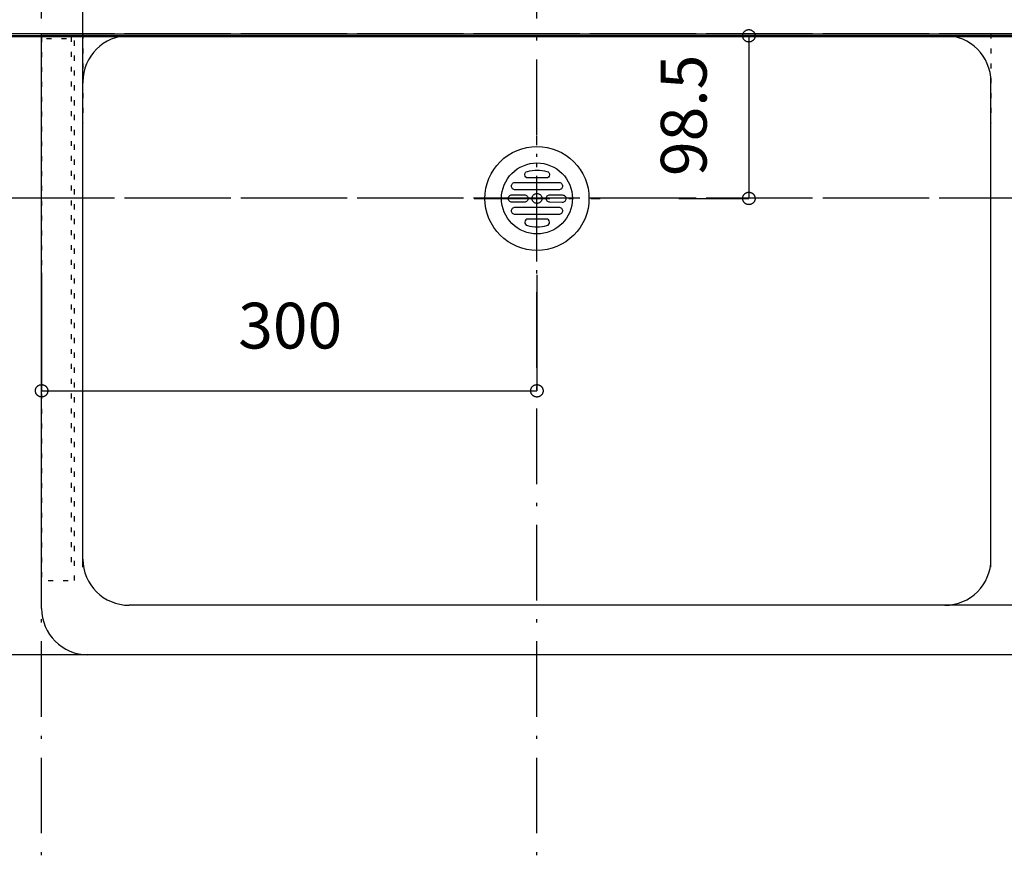
# Model space of a CAD drawing. Extents: x 25814 to 55230, y -3111 to 19000.
# Drawn here: x 39217 to 39813, y -589 to -77 of the extents above; entities that cross this region are included whole.
import ezdxf
from ezdxf.enums import TextEntityAlignment as Align

# ---------------------------------------------------------------- set-up
doc = ezdxf.new("R2010")
doc.units = 0
doc.header["$LTSCALE"] = 15
doc.linetypes.add('______-12', pattern=[0.6, 0.2, -0.4])
doc.linetypes.add('ISO-10______', pattern=[4.699, 3.048, -0.762, 0.127, -0.762])
for name, color, linetype in [('020', 1, 'CONTINUOUS'), ('__', 7, 'CONTINUOUS'), ('__-1', 7, 'CONTINUOUS'), ('__-3', 7, 'CONTINUOUS'), ('SAKUZU', 7, 'CONTINUOUS')]:
    doc.layers.add(name, color=color, linetype=linetype)
doc.styles.add('YUGOTHIC_MEDIUM', font='txt', dxfattribs={"bigfont": 'YuGothic Medium'})

# ---------------------------------------------------------------- blocks, each defined once
blk = doc.blocks.new('______-17_3D')
at = {"layer": '__-1', "color": 140, "flags": 128}
blk.add_lwpolyline([(26078.06, -9151.5), (50078.06, -9151.5), (50078.06, -16151.5), (26078.06, -16151.5)], close=True, dxfattribs=at)
blk = doc.blocks.new('______-18_3D-1')
at = {"layer": '__-1', "color": 6, "flags": 128}
blk.add_lwpolyline([(26078.06, 19148.5), (50078.06, 19148.5), (50078.06, 12148.5), (26078.06, 12148.5)], close=True, dxfattribs=at)
blk = doc.blocks.new('______-20_3D')
at = {"layer": '__-1', "color": 140, "flags": 128}
blk.add_lwpolyline([(50078.06, -9151.5), (74078.06, -9151.5), (74078.06, -16151.5), (50078.06, -16151.5)], close=True, dxfattribs=at)
blk = doc.blocks.new('______-21_3D-1')
at = {"layer": '__-1', "color": 6, "flags": 128}
blk.add_lwpolyline([(26078.06, 19148.5), (50078.06, 19148.5), (50078.06, 12148.5), (26078.06, 12148.5)], close=True, dxfattribs=at)
blk = doc.blocks.new('____-1835')
at = {"layer": '020', "color": 7, "linetype": '______-12', "flags": 128}
for points in [[(58098.04, -20557.7), (58098.04, -20227.7), (58078.04, -20227.7), (58078.04, -20557.7)], [(58078.04, -20227.7), (58098.04, -20227.7), (58098.04, -20229.7), (58078.04, -20229.7)], [(58098.04, -20548.9), (58098.04, -20227.7), (58096.04, -20227.7), (58096.04, -20548.9)]]:
    blk.add_lwpolyline(points, close=True, dxfattribs=at)
blk = doc.blocks.new('____-1837')
at = {"layer": '__', "color": 7, "linetype": 'ISO-10______'}
for p, q in [((58378.08, -20364.43), (58378.08, -20288.17)), ((58340.13, -20326.3), (58416.4, -20326.3))]:
    blk.add_line(p, q, dxfattribs=at)
at = {"layer": '__', "color": 7, "linetype": 'CONTINUOUS', "flags": 128}
for points in [[(58378.08, -20294.8), (58381.17, -20294.95), (58384.23, -20295.41), (58387.22, -20296.16), (58390.14, -20297.2), (58392.93, -20298.52), (58395.58, -20300.11), (58398.06, -20301.95), (58400.35, -20304.03), (58402.43, -20306.32), (58404.27, -20308.8), (58405.86, -20311.45), (58407.18, -20314.25), (58408.22, -20317.16), (58408.98, -20320.16), (58409.43, -20323.21), (58409.58, -20326.3), (58409.43, -20329.39), (58408.98, -20332.45), (58408.22, -20335.45), (58407.18, -20338.36), (58405.86, -20341.15), (58404.27, -20343.8), (58402.43, -20346.29), (58400.35, -20348.58), (58398.06, -20350.65), (58395.58, -20352.49), (58392.93, -20354.08), (58390.14, -20355.4), (58387.22, -20356.45), (58384.23, -20357.2), (58381.17, -20357.65), (58378.08, -20357.8), (58374.99, -20357.65), (58371.94, -20357.2), (58368.94, -20356.45), (58366.03, -20355.4), (58363.23, -20354.08), (58360.58, -20352.49), (58358.1, -20350.65), (58355.81, -20348.58), (58353.73, -20346.29), (58351.89, -20343.8), (58350.3, -20341.15), (58348.98, -20338.36), (58347.94, -20335.45), (58347.19, -20332.45), (58346.73, -20329.39), (58346.58, -20326.3), (58346.73, -20323.21), (58347.19, -20320.16), (58347.94, -20317.16), (58348.98, -20314.25), (58350.3, -20311.45), (58351.89, -20308.8), (58353.73, -20306.32), (58355.81, -20304.03), (58358.1, -20301.95), (58360.58, -20300.11), (58363.23, -20298.52), (58366.03, -20297.2), (58368.94, -20296.16), (58371.94, -20295.41), (58374.99, -20294.95)], [(58378.08, -20304.8), (58380.19, -20304.91), (58382.28, -20305.21), (58384.32, -20305.73), (58386.31, -20306.44), (58388.22, -20307.34), (58390.03, -20308.43), (58391.72, -20309.68), (58393.28, -20311.1), (58394.7, -20312.66), (58395.96, -20314.36), (58397.04, -20316.17), (58397.94, -20318.07), (58398.65, -20320.06), (58399.17, -20322.11), (58399.48, -20324.19), (58399.58, -20326.3), (58399.48, -20328.41), (58399.17, -20330.5), (58398.65, -20332.54), (58397.94, -20334.53), (58397.04, -20336.44), (58395.96, -20338.25), (58394.7, -20339.94), (58393.28, -20341.5), (58391.72, -20342.92), (58390.03, -20344.18), (58388.22, -20345.26), (58386.31, -20346.17), (58384.32, -20346.88), (58382.28, -20347.39), (58380.19, -20347.7), (58378.08, -20347.8), (58375.97, -20347.7), (58373.89, -20347.39), (58371.84, -20346.88), (58369.85, -20346.17), (58367.95, -20345.26), (58366.14, -20344.18), (58364.44, -20342.92), (58362.88, -20341.5), (58361.46, -20339.94), (58360.2, -20338.25), (58359.12, -20336.44), (58358.22, -20334.53), (58357.51, -20332.54), (58356.99, -20330.5), (58356.68, -20328.41), (58356.58, -20326.3), (58356.68, -20324.19), (58356.99, -20322.11), (58357.51, -20320.06), (58358.22, -20318.07), (58359.12, -20316.17), (58360.2, -20314.36), (58361.46, -20312.66), (58362.88, -20311.1), (58364.44, -20309.68), (58366.14, -20308.43), (58367.95, -20307.34), (58369.85, -20306.44), (58371.84, -20305.73), (58373.89, -20305.21), (58375.97, -20304.91)], [(58378.08, -20323.3), (58378.37, -20323.32), (58378.67, -20323.36), (58378.95, -20323.43), (58379.23, -20323.53), (58379.49, -20323.66), (58379.75, -20323.81), (58379.98, -20323.98), (58380.2, -20324.18), (58380.4, -20324.4), (58380.58, -20324.63), (58380.73, -20324.89), (58380.85, -20325.15), (58380.95, -20325.43), (58381.02, -20325.72), (58381.07, -20326.01), (58381.08, -20326.3), (58381.07, -20326.6), (58381.02, -20326.89), (58380.95, -20327.17), (58380.85, -20327.45), (58380.73, -20327.72), (58380.58, -20327.97), (58380.4, -20328.2), (58380.2, -20328.42), (58379.98, -20328.62), (58379.75, -20328.8), (58379.49, -20328.95), (58379.23, -20329.07), (58378.95, -20329.17), (58378.67, -20329.24), (58378.37, -20329.29), (58378.08, -20329.3), (58377.79, -20329.29), (58377.5, -20329.24), (58377.21, -20329.17), (58376.93, -20329.07), (58376.67, -20328.95), (58376.41, -20328.8), (58376.18, -20328.62), (58375.96, -20328.42), (58375.76, -20328.2), (58375.59, -20327.97), (58375.43, -20327.72), (58375.31, -20327.45), (58375.21, -20327.17), (58375.14, -20326.89), (58375.1, -20326.6), (58375.08, -20326.3), (58375.1, -20326.01), (58375.14, -20325.72), (58375.21, -20325.43), (58375.31, -20325.15), (58375.43, -20324.89), (58375.59, -20324.63), (58375.76, -20324.4), (58375.96, -20324.18), (58376.18, -20323.98), (58376.41, -20323.81), (58376.67, -20323.66), (58376.93, -20323.53), (58377.21, -20323.43), (58377.5, -20323.36), (58377.79, -20323.32)]]:
    blk.add_lwpolyline(points, close=True, dxfattribs=at)
for points in [[(58372.3, -20309.89), (58372.3, -20309.89, -0.129719), (58384.07, -20309.89), (58384.07, -20309.89, -0.386107), (58385.68, -20312.05, -0.386107), (58383.68, -20313.85), (58372.68, -20313.85, -0.386107), (58370.69, -20312.05, -0.386107), (58372.3, -20309.89)], [(58364.83, -20321.05, -0.414214), (58362.58, -20318.8, -0.414214), (58364.83, -20316.55), (58391.33, -20316.55, -0.414214), (58393.58, -20318.8, -0.414214), (58391.33, -20321.05)], [(58362.94, -20328.55, -0.414214), (58360.69, -20326.3, -0.414214), (58362.94, -20324.05), (58370.4, -20324.05, -0.414214), (58372.65, -20326.3, -0.414214), (58370.4, -20328.55)], [(58385.89, -20328.62, -0.414214), (58383.66, -20326.35, -0.414214), (58385.93, -20324.12), (58393.4, -20324.19, -0.414214), (58395.63, -20326.46, -0.414214), (58393.36, -20328.69)], [(58364.83, -20336.05, -0.414214), (58362.58, -20333.8, -0.414214), (58364.83, -20331.55), (58391.33, -20331.55, -0.414214), (58393.58, -20333.8, -0.414214), (58391.33, -20336.05)], [(58372.3, -20342.71), (58372.3, -20342.71, 0.129719), (58384.07, -20342.71), (58384.07, -20342.71, 0.386107), (58385.68, -20340.56, 0.386107), (58383.68, -20338.75), (58372.68, -20338.75, 0.386107), (58370.69, -20340.56, 0.386107), (58372.3, -20342.71)]]:
    blk.add_lwpolyline(points, format="xyb", close=True, dxfattribs=at)
blk = doc.blocks.new('____-1838')
at = {"layer": '__-3', "color": 7}
blk.add_blockref('____-1837', (0, 0), dxfattribs=at)
blk = doc.blocks.new('______-22_3D')
at = {"layer": '020', "color": 7, "linetype": '______-12'}
for p, q in [((58103.05, -20226.5), (58103.05, -20280.7)), ((58653.04, -20226.5), (58653.04, -20280.7))]:
    blk.add_line(p, q, dxfattribs=at)
at = {"layer": 'SAKUZU', "color": 22, "linetype": 'ISO-10______'}
for p, q in [((58078.04, -22120.44), (58078.04, -19886.17)), ((58378.04, -22120.44), (58378.04, -19886.17)), ((61152.99, -20226.5), (54678.1, -20226.5)), ((61152.99, -20326.2), (54678.1, -20326.2)), ((61152.99, -20602.8), (54678.1, -20602.8))]:
    blk.add_line(p, q, dxfattribs=at)
at = {"layer": 'SAKUZU', "color": 7, "linetype": 'CONTINUOUS'}
for p, q in [((58078.05, -20226.5), (58828.04, -20226.5)), ((58078.05, -20574.7), (58078.05, -20226.5)), ((58828.05, -20227.7), (58078.05, -20227.7)), ((58103.05, -20549.7), (58103.05, -20226.5)), ((58625.04, -20227.7), (58131.05, -20227.7)), ((58103.05, -20549.7), (58103.05, -20255.7)), ((58653.04, -20549.7), (58653.04, -20255.7)), ((58775.05, -20572.7), (58131.05, -20572.7)), ((58803.03, -20602.7), (58106.05, -20602.7))]:
    blk.add_line(p, q, dxfattribs=at)
for centre, start, end in [((58131.05, -20255.7), 90, 180), ((58625.04, -20255.7), 0, 90), ((58131.05, -20544.7), 180, 270), ((58131.05, -20544.7), 180, 270), ((58625.04, -20544.7), 270, 0), ((58106.05, -20574.7), 180, 270), ((58106.05, -20574.7), 180, 270)]:
    blk.add_arc(centre, 28, start, end, dxfattribs=at)
at = {"layer": '__', "color": 7}
blk.add_blockref('____-1838', (0, 0), dxfattribs=at)
at = {"layer": '__-1', "color": 7}
blk.add_blockref('____-1835', (0, 0), dxfattribs=at)
blk = doc.blocks.new('____-1924')
at = {"layer": '__-1', "style": 'YUGOTHIC_MEDIUM'}
blk.add_text('345', height=1.8489, rotation=90, dxfattribs=at).set_placement((950.103, -133.705), align=Align.TOP_LEFT)
blk = doc.blocks.new('____-1925')
at = {"layer": '__-1'}
for p, q in [((958.225, -120.145), (953.658, -120.145)), ((953.658, -120.145), (953.658, -143.145)), ((956.198, -143.145), (953.658, -143.145))]:
    blk.add_line(p, q, dxfattribs=at)
at = {"layer": '__-1', "flags": 128}
for points in [[(953.658, -120.395), (953.646, -120.395), (953.634, -120.394), (953.622, -120.393), (953.609, -120.391), (953.597, -120.388), (953.586, -120.385), (953.574, -120.381), (953.562, -120.376), (953.551, -120.371), (953.54, -120.366), (953.53, -120.36), (953.519, -120.353), (953.509, -120.346), (953.499, -120.339), (953.49, -120.331), (953.481, -120.322), (953.473, -120.313), (953.465, -120.304), (953.457, -120.294), (953.45, -120.284), (953.444, -120.274), (953.437, -120.263), (953.432, -120.252), (953.427, -120.241), (953.423, -120.229), (953.419, -120.218), (953.415, -120.206), (953.413, -120.194), (953.411, -120.182), (953.409, -120.17), (953.408, -120.157), (953.408, -120.145), (953.408, -120.133), (953.409, -120.121), (953.411, -120.108), (953.413, -120.096), (953.415, -120.084), (953.419, -120.072), (953.423, -120.061), (953.427, -120.049), (953.432, -120.038), (953.437, -120.027), (953.444, -120.016), (953.45, -120.006), (953.457, -119.996), (953.465, -119.986), (953.473, -119.977), (953.481, -119.968), (953.49, -119.96), (953.499, -119.952), (953.509, -119.944), (953.519, -119.937), (953.53, -119.93), (953.54, -119.924), (953.551, -119.919), (953.562, -119.914), (953.574, -119.909), (953.586, -119.906), (953.597, -119.902), (953.609, -119.9), (953.622, -119.897), (953.634, -119.896), (953.646, -119.895), (953.658, -119.895), (953.671, -119.895), (953.683, -119.896), (953.695, -119.897), (953.707, -119.9), (953.719, -119.902), (953.731, -119.906), (953.743, -119.909), (953.754, -119.914), (953.765, -119.919), (953.776, -119.924), (953.787, -119.93), (953.797, -119.937), (953.807, -119.944), (953.817, -119.952), (953.826, -119.96), (953.835, -119.968), (953.844, -119.977), (953.852, -119.986), (953.859, -119.996), (953.866, -120.006), (953.873, -120.016), (953.879, -120.027), (953.885, -120.038), (953.89, -120.049), (953.894, -120.061), (953.898, -120.072), (953.901, -120.084), (953.904, -120.096), (953.906, -120.108), (953.907, -120.121), (953.908, -120.133), (953.909, -120.145), (953.908, -120.157), (953.907, -120.17), (953.906, -120.182), (953.904, -120.194), (953.901, -120.206), (953.898, -120.218), (953.894, -120.229), (953.89, -120.241), (953.885, -120.252), (953.879, -120.263), (953.873, -120.274), (953.866, -120.284), (953.859, -120.294), (953.852, -120.304), (953.844, -120.313), (953.835, -120.322), (953.826, -120.331), (953.817, -120.339), (953.807, -120.346), (953.797, -120.353), (953.787, -120.36), (953.776, -120.366), (953.765, -120.371), (953.754, -120.376), (953.743, -120.381), (953.731, -120.385), (953.719, -120.388), (953.707, -120.391), (953.695, -120.393), (953.683, -120.394), (953.671, -120.395), (953.658, -120.395)], [(953.658, -142.895), (953.671, -142.895), (953.683, -142.896), (953.695, -142.897), (953.707, -142.9), (953.719, -142.902), (953.731, -142.906), (953.743, -142.909), (953.754, -142.914), (953.765, -142.919), (953.776, -142.924), (953.787, -142.93), (953.797, -142.937), (953.807, -142.944), (953.817, -142.952), (953.826, -142.96), (953.835, -142.968), (953.844, -142.977), (953.852, -142.986), (953.859, -142.996), (953.866, -143.006), (953.873, -143.016), (953.879, -143.027), (953.885, -143.038), (953.89, -143.049), (953.894, -143.061), (953.898, -143.072), (953.901, -143.084), (953.904, -143.096), (953.906, -143.108), (953.907, -143.121), (953.908, -143.133), (953.909, -143.145), (953.908, -143.157), (953.907, -143.17), (953.906, -143.182), (953.904, -143.194), (953.901, -143.206), (953.898, -143.218), (953.894, -143.229), (953.89, -143.241), (953.885, -143.252), (953.879, -143.263), (953.873, -143.274), (953.866, -143.284), (953.859, -143.294), (953.852, -143.304), (953.844, -143.313), (953.835, -143.322), (953.826, -143.331), (953.817, -143.339), (953.807, -143.346), (953.797, -143.353), (953.787, -143.36), (953.776, -143.366), (953.765, -143.371), (953.754, -143.376), (953.743, -143.381), (953.731, -143.385), (953.719, -143.388), (953.707, -143.391), (953.695, -143.393), (953.683, -143.394), (953.671, -143.395), (953.658, -143.395), (953.646, -143.395), (953.634, -143.394), (953.622, -143.393), (953.609, -143.391), (953.597, -143.388), (953.586, -143.385), (953.574, -143.381), (953.562, -143.376), (953.551, -143.371), (953.54, -143.366), (953.53, -143.36), (953.519, -143.353), (953.509, -143.346), (953.499, -143.339), (953.49, -143.331), (953.481, -143.322), (953.473, -143.313), (953.465, -143.304), (953.457, -143.294), (953.45, -143.284), (953.444, -143.274), (953.437, -143.263), (953.432, -143.252), (953.427, -143.241), (953.423, -143.229), (953.419, -143.218), (953.415, -143.206), (953.413, -143.194), (953.411, -143.182), (953.409, -143.17), (953.408, -143.157), (953.408, -143.145), (953.408, -143.133), (953.409, -143.121), (953.411, -143.108), (953.413, -143.096), (953.415, -143.084), (953.419, -143.072), (953.423, -143.061), (953.427, -143.049), (953.432, -143.038), (953.437, -143.027), (953.444, -143.016), (953.45, -143.006), (953.457, -142.996), (953.465, -142.986), (953.473, -142.977), (953.481, -142.968), (953.49, -142.96), (953.499, -142.952), (953.509, -142.944), (953.519, -142.937), (953.53, -142.93), (953.54, -142.924), (953.551, -142.919), (953.562, -142.914), (953.574, -142.909), (953.586, -142.906), (953.597, -142.902), (953.609, -142.9), (953.622, -142.897), (953.634, -142.896), (953.646, -142.895), (953.658, -142.895)]]:
    blk.add_lwpolyline(points, close=True, dxfattribs=at)
at = {"layer": '__-1', "color": 7}
blk.add_blockref('____-1924', (0, 0), dxfattribs=at)
blk = doc.blocks.new('____-1926')
at = {"layer": '__-1', "style": 'YUGOTHIC_MEDIUM'}
blk.add_text('30', height=1.8489, rotation=90, dxfattribs=at).set_placement((950.103, -145.518), align=Align.TOP_LEFT)
blk = doc.blocks.new('____-1927')
at = {"layer": '__-1'}
for p, q in [((956.198, -143.145), (953.658, -143.145)), ((953.658, -143.145), (953.658, -145.145)), ((956.237, -145.145), (953.658, -145.145))]:
    blk.add_line(p, q, dxfattribs=at)
at = {"layer": '__-1', "flags": 128}
for points in [[(953.658, -143.395), (953.646, -143.395), (953.634, -143.394), (953.622, -143.393), (953.609, -143.391), (953.597, -143.388), (953.586, -143.385), (953.574, -143.381), (953.562, -143.376), (953.551, -143.371), (953.54, -143.366), (953.53, -143.36), (953.519, -143.353), (953.509, -143.346), (953.499, -143.339), (953.49, -143.331), (953.481, -143.322), (953.473, -143.313), (953.465, -143.304), (953.457, -143.294), (953.45, -143.284), (953.444, -143.274), (953.437, -143.263), (953.432, -143.252), (953.427, -143.241), (953.423, -143.229), (953.419, -143.218), (953.415, -143.206), (953.413, -143.194), (953.411, -143.182), (953.409, -143.17), (953.408, -143.157), (953.408, -143.145), (953.408, -143.133), (953.409, -143.121), (953.411, -143.108), (953.413, -143.096), (953.415, -143.084), (953.419, -143.072), (953.423, -143.061), (953.427, -143.049), (953.432, -143.038), (953.437, -143.027), (953.444, -143.016), (953.45, -143.006), (953.457, -142.996), (953.465, -142.986), (953.473, -142.977), (953.481, -142.968), (953.49, -142.96), (953.499, -142.952), (953.509, -142.944), (953.519, -142.937), (953.53, -142.93), (953.54, -142.924), (953.551, -142.919), (953.562, -142.914), (953.574, -142.909), (953.586, -142.906), (953.597, -142.902), (953.609, -142.9), (953.622, -142.897), (953.634, -142.896), (953.646, -142.895), (953.658, -142.895), (953.671, -142.895), (953.683, -142.896), (953.695, -142.897), (953.707, -142.9), (953.719, -142.902), (953.731, -142.906), (953.743, -142.909), (953.754, -142.914), (953.765, -142.919), (953.776, -142.924), (953.787, -142.93), (953.797, -142.937), (953.807, -142.944), (953.817, -142.952), (953.826, -142.96), (953.835, -142.968), (953.844, -142.977), (953.852, -142.986), (953.859, -142.996), (953.866, -143.006), (953.873, -143.016), (953.879, -143.027), (953.885, -143.038), (953.89, -143.049), (953.894, -143.061), (953.898, -143.072), (953.901, -143.084), (953.904, -143.096), (953.906, -143.108), (953.907, -143.121), (953.908, -143.133), (953.909, -143.145), (953.908, -143.157), (953.907, -143.17), (953.906, -143.182), (953.904, -143.194), (953.901, -143.206), (953.898, -143.218), (953.894, -143.229), (953.89, -143.241), (953.885, -143.252), (953.879, -143.263), (953.873, -143.274), (953.866, -143.284), (953.859, -143.294), (953.852, -143.304), (953.844, -143.313), (953.835, -143.322), (953.826, -143.331), (953.817, -143.339), (953.807, -143.346), (953.797, -143.353), (953.787, -143.36), (953.776, -143.366), (953.765, -143.371), (953.754, -143.376), (953.743, -143.381), (953.731, -143.385), (953.719, -143.388), (953.707, -143.391), (953.695, -143.393), (953.683, -143.394), (953.671, -143.395), (953.658, -143.395)], [(953.658, -144.895), (953.671, -144.895), (953.683, -144.896), (953.695, -144.897), (953.707, -144.9), (953.719, -144.902), (953.731, -144.906), (953.743, -144.909), (953.754, -144.914), (953.765, -144.919), (953.776, -144.924), (953.787, -144.93), (953.797, -144.937), (953.807, -144.944), (953.817, -144.952), (953.826, -144.96), (953.835, -144.968), (953.844, -144.977), (953.852, -144.986), (953.859, -144.996), (953.866, -145.006), (953.873, -145.016), (953.879, -145.027), (953.885, -145.038), (953.89, -145.049), (953.894, -145.061), (953.898, -145.072), (953.901, -145.084), (953.904, -145.096), (953.906, -145.108), (953.907, -145.121), (953.908, -145.133), (953.909, -145.145), (953.908, -145.157), (953.907, -145.17), (953.906, -145.182), (953.904, -145.194), (953.901, -145.206), (953.898, -145.218), (953.894, -145.229), (953.89, -145.241), (953.885, -145.252), (953.879, -145.263), (953.873, -145.274), (953.866, -145.284), (953.859, -145.294), (953.852, -145.304), (953.844, -145.313), (953.835, -145.322), (953.826, -145.331), (953.817, -145.339), (953.807, -145.346), (953.797, -145.353), (953.787, -145.36), (953.776, -145.366), (953.765, -145.371), (953.754, -145.376), (953.743, -145.381), (953.731, -145.385), (953.719, -145.388), (953.707, -145.391), (953.695, -145.393), (953.683, -145.394), (953.671, -145.395), (953.658, -145.395), (953.646, -145.395), (953.634, -145.394), (953.622, -145.393), (953.609, -145.391), (953.597, -145.388), (953.586, -145.385), (953.574, -145.381), (953.562, -145.376), (953.551, -145.371), (953.54, -145.366), (953.53, -145.36), (953.519, -145.353), (953.509, -145.346), (953.499, -145.339), (953.49, -145.331), (953.481, -145.322), (953.473, -145.313), (953.465, -145.304), (953.457, -145.294), (953.45, -145.284), (953.444, -145.274), (953.437, -145.263), (953.432, -145.252), (953.427, -145.241), (953.423, -145.229), (953.419, -145.218), (953.415, -145.206), (953.413, -145.194), (953.411, -145.182), (953.409, -145.17), (953.408, -145.157), (953.408, -145.145), (953.408, -145.133), (953.409, -145.121), (953.411, -145.108), (953.413, -145.096), (953.415, -145.084), (953.419, -145.072), (953.423, -145.061), (953.427, -145.049), (953.432, -145.038), (953.437, -145.027), (953.444, -145.016), (953.45, -145.006), (953.457, -144.996), (953.465, -144.986), (953.473, -144.977), (953.481, -144.968), (953.49, -144.96), (953.499, -144.952), (953.509, -144.944), (953.519, -144.937), (953.53, -144.93), (953.54, -144.924), (953.551, -144.919), (953.562, -144.914), (953.574, -144.909), (953.586, -144.906), (953.597, -144.902), (953.609, -144.9), (953.622, -144.897), (953.634, -144.896), (953.646, -144.895), (953.658, -144.895)]]:
    blk.add_lwpolyline(points, close=True, dxfattribs=at)
at = {"layer": '__-1', "color": 7}
blk.add_blockref('____-1926', (0, 0), dxfattribs=at)
blk = doc.blocks.new('____-1928')
at = {"layer": '__-1'}
for name in ['____-1925', '____-1927']:
    blk.add_blockref(name, (0, 0), dxfattribs=at)
blk = doc.blocks.new('____-1938')
at = {"layer": '__-1', "style": 'YUGOTHIC_MEDIUM'}
blk.add_text('550', height=1.8489, dxfattribs=at).set_placement((976.165, -111.373), align=Align.TOP_LEFT)
blk = doc.blocks.new('____-1939')
at = {"layer": '__-1'}
for p, q in [((959.892, -120.758), (959.892, -114.928)), ((959.892, -114.928), (996.558, -114.928)), ((996.558, -119.092), (996.558, -114.928))]:
    blk.add_line(p, q, dxfattribs=at)
at = {"layer": '__-1', "flags": 128}
for points in [[(960.143, -114.928), (960.142, -114.94), (960.142, -114.953), (960.14, -114.965), (960.138, -114.977), (960.135, -114.989), (960.132, -115.001), (960.128, -115.012), (960.124, -115.024), (960.119, -115.035), (960.113, -115.046), (960.107, -115.057), (960.101, -115.067), (960.093, -115.077), (960.086, -115.087), (960.078, -115.096), (960.069, -115.105), (960.06, -115.114), (960.051, -115.122), (960.042, -115.129), (960.031, -115.136), (960.021, -115.143), (960.01, -115.149), (959.999, -115.154), (959.988, -115.159), (959.977, -115.164), (959.965, -115.168), (959.953, -115.171), (959.941, -115.174), (959.929, -115.176), (959.917, -115.177), (959.905, -115.178), (959.892, -115.178), (959.88, -115.178), (959.868, -115.177), (959.856, -115.176), (959.844, -115.174), (959.832, -115.171), (959.82, -115.168), (959.808, -115.164), (959.797, -115.159), (959.785, -115.154), (959.774, -115.149), (959.764, -115.143), (959.753, -115.136), (959.743, -115.129), (959.734, -115.122), (959.724, -115.114), (959.715, -115.105), (959.707, -115.096), (959.699, -115.087), (959.691, -115.077), (959.684, -115.067), (959.678, -115.057), (959.672, -115.046), (959.666, -115.035), (959.661, -115.024), (959.657, -115.012), (959.653, -115.001), (959.649, -114.989), (959.647, -114.977), (959.645, -114.965), (959.643, -114.953), (959.642, -114.94), (959.642, -114.928), (959.642, -114.916), (959.643, -114.904), (959.645, -114.891), (959.647, -114.879), (959.649, -114.867), (959.653, -114.855), (959.657, -114.844), (959.661, -114.832), (959.666, -114.821), (959.672, -114.81), (959.678, -114.799), (959.684, -114.789), (959.691, -114.779), (959.699, -114.769), (959.707, -114.76), (959.715, -114.751), (959.724, -114.743), (959.734, -114.735), (959.743, -114.727), (959.753, -114.72), (959.764, -114.713), (959.774, -114.707), (959.785, -114.702), (959.797, -114.697), (959.808, -114.692), (959.82, -114.689), (959.832, -114.685), (959.844, -114.683), (959.856, -114.68), (959.868, -114.679), (959.88, -114.678), (959.892, -114.678), (959.905, -114.678), (959.917, -114.679), (959.929, -114.68), (959.941, -114.683), (959.953, -114.685), (959.965, -114.689), (959.977, -114.692), (959.988, -114.697), (959.999, -114.702), (960.01, -114.707), (960.021, -114.713), (960.031, -114.72), (960.042, -114.727), (960.051, -114.735), (960.06, -114.743), (960.069, -114.751), (960.078, -114.76), (960.086, -114.769), (960.093, -114.779), (960.101, -114.789), (960.107, -114.799), (960.113, -114.81), (960.119, -114.821), (960.124, -114.832), (960.128, -114.844), (960.132, -114.855), (960.135, -114.867), (960.138, -114.879), (960.14, -114.891), (960.142, -114.904), (960.142, -114.916), (960.143, -114.928)], [(996.308, -114.928), (996.308, -114.916), (996.309, -114.904), (996.311, -114.891), (996.313, -114.879), (996.316, -114.867), (996.319, -114.855), (996.323, -114.844), (996.327, -114.832), (996.332, -114.821), (996.338, -114.81), (996.344, -114.799), (996.35, -114.789), (996.357, -114.779), (996.365, -114.769), (996.373, -114.76), (996.381, -114.751), (996.39, -114.743), (996.4, -114.735), (996.409, -114.727), (996.419, -114.72), (996.43, -114.713), (996.44, -114.707), (996.451, -114.702), (996.463, -114.697), (996.474, -114.692), (996.486, -114.689), (996.498, -114.685), (996.51, -114.683), (996.522, -114.68), (996.534, -114.679), (996.546, -114.678), (996.558, -114.678), (996.571, -114.678), (996.583, -114.679), (996.595, -114.68), (996.607, -114.683), (996.619, -114.685), (996.631, -114.689), (996.643, -114.692), (996.654, -114.697), (996.665, -114.702), (996.676, -114.707), (996.687, -114.713), (996.698, -114.72), (996.708, -114.727), (996.717, -114.735), (996.727, -114.743), (996.735, -114.751), (996.744, -114.76), (996.752, -114.769), (996.76, -114.779), (996.767, -114.789), (996.773, -114.799), (996.779, -114.81), (996.785, -114.821), (996.79, -114.832), (996.794, -114.844), (996.798, -114.855), (996.801, -114.867), (996.804, -114.879), (996.806, -114.891), (996.808, -114.904), (996.809, -114.916), (996.809, -114.928), (996.809, -114.94), (996.808, -114.953), (996.806, -114.965), (996.804, -114.977), (996.801, -114.989), (996.798, -115.001), (996.794, -115.012), (996.79, -115.024), (996.785, -115.035), (996.779, -115.046), (996.773, -115.057), (996.767, -115.067), (996.76, -115.077), (996.752, -115.087), (996.744, -115.096), (996.735, -115.105), (996.727, -115.114), (996.717, -115.122), (996.708, -115.129), (996.698, -115.136), (996.687, -115.143), (996.676, -115.149), (996.665, -115.154), (996.654, -115.159), (996.643, -115.164), (996.631, -115.168), (996.619, -115.171), (996.607, -115.174), (996.595, -115.176), (996.583, -115.177), (996.571, -115.178), (996.558, -115.178), (996.546, -115.178), (996.534, -115.177), (996.522, -115.176), (996.51, -115.174), (996.498, -115.171), (996.486, -115.168), (996.474, -115.164), (996.463, -115.159), (996.451, -115.154), (996.44, -115.149), (996.43, -115.143), (996.419, -115.136), (996.409, -115.129), (996.4, -115.122), (996.39, -115.114), (996.381, -115.105), (996.373, -115.096), (996.365, -115.087), (996.357, -115.077), (996.35, -115.067), (996.344, -115.057), (996.338, -115.046), (996.332, -115.035), (996.327, -115.024), (996.323, -115.012), (996.319, -115.001), (996.316, -114.989), (996.313, -114.977), (996.311, -114.965), (996.309, -114.953), (996.308, -114.94), (996.308, -114.928)]]:
    blk.add_lwpolyline(points, close=True, dxfattribs=at)
at = {"layer": '__-1', "color": 7}
blk.add_blockref('____-1938', (0, 0), dxfattribs=at)
blk = doc.blocks.new('____-1942')
at = {"layer": '__-1'}
blk.add_blockref('____-1939', (0, 0), dxfattribs=at)
blk = doc.blocks.new('____-1955')
at = {"layer": '__-1', "style": 'YUGOTHIC_MEDIUM'}
blk.add_text('300', height=1.8489, dxfattribs=at).set_placement((966.164, -130.923), align=Align.TOP_LEFT)
blk = doc.blocks.new('____-1956')
at = {"layer": '__-1'}
for p, q in [((958.225, -129.712), (958.225, -134.478)), ((978.224, -129.792), (978.224, -134.478)), ((958.225, -134.478), (978.224, -134.478))]:
    blk.add_line(p, q, dxfattribs=at)
at = {"layer": '__-1', "flags": 128}
for points in [[(958.475, -134.478), (958.475, -134.491), (958.474, -134.503), (958.472, -134.515), (958.47, -134.527), (958.468, -134.539), (958.464, -134.551), (958.46, -134.563), (958.456, -134.574), (958.451, -134.585), (958.445, -134.596), (958.439, -134.607), (958.433, -134.618), (958.426, -134.628), (958.418, -134.637), (958.41, -134.647), (958.402, -134.655), (958.393, -134.664), (958.384, -134.672), (958.374, -134.68), (958.364, -134.687), (958.353, -134.693), (958.343, -134.699), (958.332, -134.705), (958.32, -134.71), (958.309, -134.714), (958.297, -134.718), (958.286, -134.721), (958.274, -134.724), (958.261, -134.726), (958.249, -134.728), (958.237, -134.729), (958.225, -134.729), (958.212, -134.729), (958.2, -134.728), (958.188, -134.726), (958.176, -134.724), (958.164, -134.721), (958.152, -134.718), (958.14, -134.714), (958.129, -134.71), (958.118, -134.705), (958.107, -134.699), (958.096, -134.693), (958.086, -134.687), (958.076, -134.68), (958.066, -134.672), (958.057, -134.664), (958.048, -134.655), (958.039, -134.647), (958.031, -134.637), (958.024, -134.628), (958.017, -134.618), (958.01, -134.607), (958.004, -134.596), (957.998, -134.585), (957.993, -134.574), (957.989, -134.563), (957.985, -134.551), (957.982, -134.539), (957.979, -134.527), (957.977, -134.515), (957.976, -134.503), (957.975, -134.491), (957.974, -134.478), (957.975, -134.466), (957.976, -134.454), (957.977, -134.442), (957.979, -134.43), (957.982, -134.418), (957.985, -134.406), (957.989, -134.394), (957.993, -134.383), (957.998, -134.371), (958.004, -134.36), (958.01, -134.35), (958.017, -134.339), (958.024, -134.329), (958.031, -134.32), (958.039, -134.31), (958.048, -134.301), (958.057, -134.293), (958.066, -134.285), (958.076, -134.277), (958.086, -134.27), (958.096, -134.264), (958.107, -134.258), (958.118, -134.252), (958.129, -134.247), (958.14, -134.243), (958.152, -134.239), (958.164, -134.236), (958.176, -134.233), (958.188, -134.231), (958.2, -134.229), (958.212, -134.228), (958.225, -134.228), (958.237, -134.228), (958.249, -134.229), (958.261, -134.231), (958.274, -134.233), (958.286, -134.236), (958.297, -134.239), (958.309, -134.243), (958.32, -134.247), (958.332, -134.252), (958.343, -134.258), (958.353, -134.264), (958.364, -134.27), (958.374, -134.277), (958.384, -134.285), (958.393, -134.293), (958.402, -134.301), (958.41, -134.31), (958.418, -134.32), (958.426, -134.329), (958.433, -134.339), (958.439, -134.35), (958.445, -134.36), (958.451, -134.371), (958.456, -134.383), (958.46, -134.394), (958.464, -134.406), (958.468, -134.418), (958.47, -134.43), (958.472, -134.442), (958.474, -134.454), (958.475, -134.466), (958.475, -134.478)], [(977.974, -134.478), (977.974, -134.466), (977.975, -134.454), (977.977, -134.442), (977.979, -134.43), (977.981, -134.418), (977.985, -134.406), (977.989, -134.394), (977.993, -134.383), (977.998, -134.371), (978.003, -134.36), (978.01, -134.35), (978.016, -134.339), (978.023, -134.329), (978.031, -134.32), (978.039, -134.31), (978.047, -134.301), (978.056, -134.293), (978.065, -134.285), (978.075, -134.277), (978.085, -134.27), (978.096, -134.264), (978.106, -134.258), (978.117, -134.252), (978.128, -134.247), (978.14, -134.243), (978.152, -134.239), (978.163, -134.236), (978.175, -134.233), (978.188, -134.231), (978.2, -134.229), (978.212, -134.228), (978.224, -134.228), (978.237, -134.228), (978.249, -134.229), (978.261, -134.231), (978.273, -134.233), (978.285, -134.236), (978.297, -134.239), (978.309, -134.243), (978.32, -134.247), (978.331, -134.252), (978.342, -134.258), (978.353, -134.264), (978.363, -134.27), (978.373, -134.277), (978.383, -134.285), (978.392, -134.293), (978.401, -134.301), (978.41, -134.31), (978.418, -134.32), (978.425, -134.329), (978.432, -134.339), (978.439, -134.35), (978.445, -134.36), (978.451, -134.371), (978.456, -134.383), (978.46, -134.394), (978.464, -134.406), (978.467, -134.418), (978.47, -134.43), (978.472, -134.442), (978.473, -134.454), (978.474, -134.466), (978.475, -134.478), (978.474, -134.491), (978.473, -134.503), (978.472, -134.515), (978.47, -134.527), (978.467, -134.539), (978.464, -134.551), (978.46, -134.563), (978.456, -134.574), (978.451, -134.585), (978.445, -134.596), (978.439, -134.607), (978.432, -134.618), (978.425, -134.628), (978.418, -134.637), (978.41, -134.647), (978.401, -134.655), (978.392, -134.664), (978.383, -134.672), (978.373, -134.68), (978.363, -134.687), (978.353, -134.693), (978.342, -134.699), (978.331, -134.705), (978.32, -134.71), (978.309, -134.714), (978.297, -134.718), (978.285, -134.721), (978.273, -134.724), (978.261, -134.726), (978.249, -134.728), (978.237, -134.729), (978.224, -134.729), (978.212, -134.729), (978.2, -134.728), (978.188, -134.726), (978.175, -134.724), (978.163, -134.721), (978.152, -134.718), (978.14, -134.714), (978.128, -134.71), (978.117, -134.705), (978.106, -134.699), (978.096, -134.693), (978.085, -134.687), (978.075, -134.68), (978.065, -134.672), (978.056, -134.664), (978.047, -134.655), (978.039, -134.647), (978.031, -134.637), (978.023, -134.628), (978.016, -134.618), (978.01, -134.607), (978.003, -134.596), (977.998, -134.585), (977.993, -134.574), (977.989, -134.563), (977.985, -134.551), (977.981, -134.539), (977.979, -134.527), (977.977, -134.515), (977.975, -134.503), (977.974, -134.491), (977.974, -134.478)]]:
    blk.add_lwpolyline(points, close=True, dxfattribs=at)
at = {"layer": '__-1', "color": 7}
blk.add_blockref('____-1955', (0, 0), dxfattribs=at)
blk = doc.blocks.new('____-1957')
at = {"layer": '__-1', "style": 'YUGOTHIC_MEDIUM'}
blk.add_text('98.5', height=1.8489, rotation=90, dxfattribs=at).set_placement((983.228, -125.807), align=Align.TOP_LEFT)
blk = doc.blocks.new('____-1958')
at = {"layer": '__-1'}
for p, q in [((984.13, -120.145), (986.783, -120.145)), ((986.783, -120.145), (986.783, -126.712)), ((983.956, -126.712), (986.783, -126.712))]:
    blk.add_line(p, q, dxfattribs=at)
at = {"layer": '__-1', "flags": 128}
for points in [[(986.783, -120.395), (986.771, -120.395), (986.758, -120.394), (986.746, -120.393), (986.734, -120.391), (986.722, -120.388), (986.71, -120.385), (986.699, -120.381), (986.687, -120.376), (986.676, -120.371), (986.665, -120.366), (986.654, -120.36), (986.644, -120.353), (986.634, -120.346), (986.624, -120.339), (986.615, -120.331), (986.606, -120.322), (986.597, -120.313), (986.589, -120.304), (986.582, -120.294), (986.575, -120.284), (986.568, -120.274), (986.562, -120.263), (986.557, -120.252), (986.552, -120.241), (986.547, -120.229), (986.543, -120.218), (986.54, -120.206), (986.537, -120.194), (986.535, -120.182), (986.534, -120.17), (986.533, -120.157), (986.533, -120.145), (986.533, -120.133), (986.534, -120.121), (986.535, -120.108), (986.537, -120.096), (986.54, -120.084), (986.543, -120.072), (986.547, -120.061), (986.552, -120.049), (986.557, -120.038), (986.562, -120.027), (986.568, -120.016), (986.575, -120.006), (986.582, -119.996), (986.589, -119.986), (986.597, -119.977), (986.606, -119.968), (986.615, -119.96), (986.624, -119.952), (986.634, -119.944), (986.644, -119.937), (986.654, -119.93), (986.665, -119.924), (986.676, -119.919), (986.687, -119.914), (986.699, -119.909), (986.71, -119.906), (986.722, -119.902), (986.734, -119.9), (986.746, -119.897), (986.758, -119.896), (986.771, -119.895), (986.783, -119.895), (986.795, -119.895), (986.808, -119.896), (986.82, -119.897), (986.832, -119.9), (986.844, -119.902), (986.856, -119.906), (986.867, -119.909), (986.879, -119.914), (986.89, -119.919), (986.901, -119.924), (986.912, -119.93), (986.922, -119.937), (986.932, -119.944), (986.942, -119.952), (986.951, -119.96), (986.96, -119.968), (986.968, -119.977), (986.977, -119.986), (986.984, -119.996), (986.991, -120.006), (986.998, -120.016), (987.004, -120.027), (987.009, -120.038), (987.014, -120.049), (987.019, -120.061), (987.023, -120.072), (987.026, -120.084), (987.029, -120.096), (987.031, -120.108), (987.032, -120.121), (987.033, -120.133), (987.033, -120.145), (987.033, -120.157), (987.032, -120.17), (987.031, -120.182), (987.029, -120.194), (987.026, -120.206), (987.023, -120.218), (987.019, -120.229), (987.014, -120.241), (987.009, -120.252), (987.004, -120.263), (986.998, -120.274), (986.991, -120.284), (986.984, -120.294), (986.977, -120.304), (986.968, -120.313), (986.96, -120.322), (986.951, -120.331), (986.942, -120.339), (986.932, -120.346), (986.922, -120.353), (986.912, -120.36), (986.901, -120.366), (986.89, -120.371), (986.879, -120.376), (986.867, -120.381), (986.856, -120.385), (986.844, -120.388), (986.832, -120.391), (986.82, -120.393), (986.808, -120.394), (986.795, -120.395), (986.783, -120.395)], [(986.783, -126.461), (986.795, -126.462), (986.808, -126.463), (986.82, -126.464), (986.832, -126.466), (986.844, -126.469), (986.856, -126.472), (986.867, -126.476), (986.879, -126.48), (986.89, -126.485), (986.901, -126.491), (986.912, -126.497), (986.922, -126.504), (986.932, -126.511), (986.942, -126.518), (986.951, -126.526), (986.96, -126.535), (986.968, -126.544), (986.977, -126.553), (986.984, -126.563), (986.991, -126.573), (986.998, -126.583), (987.004, -126.594), (987.009, -126.605), (987.014, -126.616), (987.019, -126.627), (987.023, -126.639), (987.026, -126.651), (987.029, -126.663), (987.031, -126.675), (987.032, -126.687), (987.033, -126.699), (987.033, -126.712), (987.033, -126.724), (987.032, -126.736), (987.031, -126.749), (987.029, -126.761), (987.026, -126.773), (987.023, -126.784), (987.019, -126.796), (987.014, -126.808), (987.009, -126.819), (987.004, -126.83), (986.998, -126.84), (986.991, -126.851), (986.984, -126.861), (986.977, -126.871), (986.968, -126.88), (986.96, -126.889), (986.951, -126.897), (986.942, -126.905), (986.932, -126.913), (986.922, -126.92), (986.912, -126.927), (986.901, -126.933), (986.89, -126.938), (986.879, -126.943), (986.867, -126.948), (986.856, -126.951), (986.844, -126.955), (986.832, -126.957), (986.82, -126.959), (986.808, -126.961), (986.795, -126.962), (986.783, -126.962), (986.771, -126.962), (986.758, -126.961), (986.746, -126.959), (986.734, -126.957), (986.722, -126.955), (986.71, -126.951), (986.699, -126.948), (986.687, -126.943), (986.676, -126.938), (986.665, -126.933), (986.654, -126.927), (986.644, -126.92), (986.634, -126.913), (986.624, -126.905), (986.615, -126.897), (986.606, -126.889), (986.597, -126.88), (986.589, -126.871), (986.582, -126.861), (986.575, -126.851), (986.568, -126.84), (986.562, -126.83), (986.557, -126.819), (986.552, -126.808), (986.547, -126.796), (986.543, -126.784), (986.54, -126.773), (986.537, -126.761), (986.535, -126.749), (986.534, -126.736), (986.533, -126.724), (986.533, -126.712), (986.533, -126.699), (986.534, -126.687), (986.535, -126.675), (986.537, -126.663), (986.54, -126.651), (986.543, -126.639), (986.547, -126.627), (986.552, -126.616), (986.557, -126.605), (986.562, -126.594), (986.568, -126.583), (986.575, -126.573), (986.582, -126.563), (986.589, -126.553), (986.597, -126.544), (986.606, -126.535), (986.615, -126.526), (986.624, -126.518), (986.634, -126.511), (986.644, -126.504), (986.654, -126.497), (986.665, -126.491), (986.676, -126.485), (986.687, -126.48), (986.699, -126.476), (986.71, -126.472), (986.722, -126.469), (986.734, -126.466), (986.746, -126.464), (986.758, -126.463), (986.771, -126.462), (986.783, -126.461)]]:
    blk.add_lwpolyline(points, close=True, dxfattribs=at)
at = {"layer": '__-1', "color": 7}
blk.add_blockref('____-1957', (0, 0), dxfattribs=at)
blk = doc.blocks.new('____-1981')
at = {"layer": '__-1'}
for name in ['____-1942', '____-1928', '____-1958', '____-1956']:
    blk.add_blockref(name, (0, 0), dxfattribs=at)
blk = doc.blocks.new('______-23_3D')
at = {"layer": 'SAKUZU', "color": 22, "linetype": 'ISO-10______'}
for p, q in [((37152.99, 8073.5), (30678.1, 8073.5)), ((37152.99, 7973.8), (30678.1, 7973.8)), ((37152.99, 7697.2), (30678.1, 7697.2))]:
    blk.add_line(p, q, dxfattribs=at)

msp = doc.modelspace()

# ---------------------------------------------------------------- block references
at = {"layer": '__', "color": 7}
for name, p in [('______-18_3D-1', (-263.89, -12236.1)), ('______-17_3D', (711.23, 16063.9)), ('______-21_3D-1', (4095.8, -12236.1)), ('______-20_3D', (-18847.84, 16063.9)), ('______-23_3D', (4076.21, -8159.2)), ('______-22_3D', (-18847.84, 20140.8))]:
    msp.add_blockref(name, p, dxfattribs=at)
at = {"layer": '__', "color": 7, "xscale": 15, "yscale": 15, "zscale": 15}
msp.add_blockref('____-1981', (24856.83, 1715.18), dxfattribs=at)

doc.saveas('drawing.dxf')
